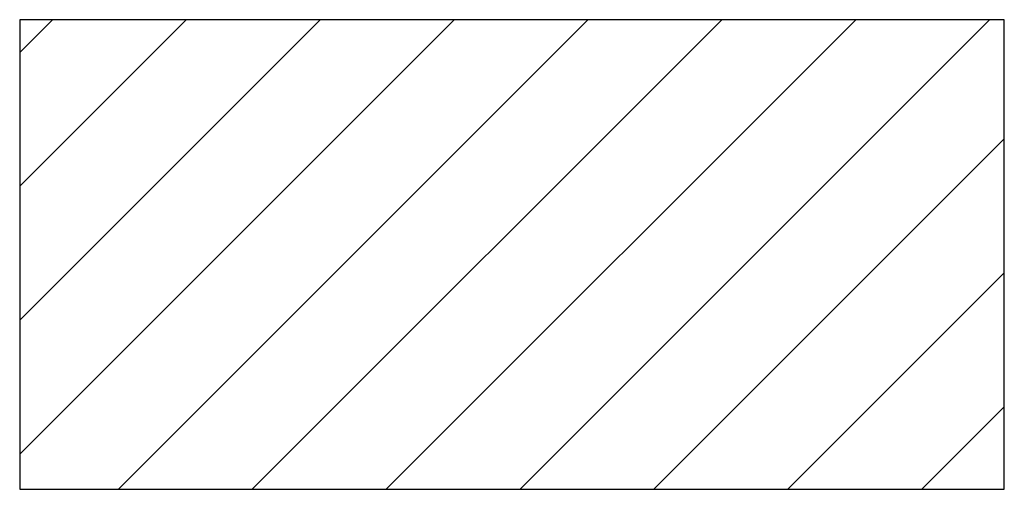
# Model space of a CAD drawing. Units: inches. Extents: x 73 to 677, y 61 to 584.
# Drawn here: x 360 to 526, y 395 to 474 of the extents above; entities that cross this region are included whole.
import ezdxf

# ---------------------------------------------------------------- set-up
doc = ezdxf.new("R2010")
doc.units = ezdxf.units.IN
doc.header["$MEASUREMENT"] = 0
doc.layers.add('BASE-OTHER', color=7, linetype='Continuous')

# ---------------------------------------------------------------- blocks, each defined once
blk = doc.blocks.new('block 74')
at = {"layer": 'BASE-OTHER', "color": 7, "lineweight": 25}
blk.add_lwpolyline([(359.96, 473.93), (359.96, 394.93), (525.6, 394.93), (525.6, 473.93), (359.96, 473.93)], dxfattribs=at)
blk = doc.blocks.new('block 154')
at = {"color": 7, "lineweight": 25}
blk.add_lwpolyline([(500.6, 473.93), (421.6, 394.93)], dxfattribs=at)
blk = doc.blocks.new('block 155')
at = {"color": 7, "lineweight": 25}
blk.add_lwpolyline([(523.12, 473.93), (444.13, 394.93)], dxfattribs=at)
blk = doc.blocks.new('block 156')
at = {"color": 7, "lineweight": 25}
blk.add_lwpolyline([(525.6, 453.88), (466.65, 394.93)], dxfattribs=at)
blk = doc.blocks.new('block 157')
at = {"color": 7, "lineweight": 25}
blk.add_lwpolyline([(525.6, 431.36), (489.17, 394.93)], dxfattribs=at)
blk = doc.blocks.new('block 158')
at = {"color": 7, "lineweight": 25}
blk.add_lwpolyline([(525.6, 408.83), (511.7, 394.93)], dxfattribs=at)
blk = doc.blocks.new('block 159')
at = {"color": 7, "lineweight": 25}
blk.add_lwpolyline([(478.08, 473.93), (399.08, 394.93)], dxfattribs=at)
blk = doc.blocks.new('block 160')
at = {"color": 7, "lineweight": 25}
blk.add_lwpolyline([(455.55, 473.93), (376.56, 394.93)], dxfattribs=at)
blk = doc.blocks.new('block 161')
at = {"color": 7, "lineweight": 25}
blk.add_lwpolyline([(433.03, 473.93), (359.96, 400.86)], dxfattribs=at)
blk = doc.blocks.new('block 162')
at = {"color": 7, "lineweight": 25}
blk.add_lwpolyline([(410.51, 473.93), (359.96, 423.39)], dxfattribs=at)
blk = doc.blocks.new('block 163')
at = {"color": 7, "lineweight": 25}
blk.add_lwpolyline([(387.98, 473.93), (359.96, 445.91)], dxfattribs=at)
blk = doc.blocks.new('block 164')
at = {"color": 7, "lineweight": 25}
blk.add_lwpolyline([(365.46, 473.93), (359.96, 468.43)], dxfattribs=at)

msp = doc.modelspace()

# ---------------------------------------------------------------- block references
for name in ['block 161', 'block 162', 'block 163', 'block 164', 'block 160', 'block 159', 'block 154', 'block 155', 'block 156', 'block 157', 'block 158']:
    msp.add_blockref(name, (0, 0))
at = {"layer": 'BASE-OTHER'}
msp.add_blockref('block 74', (0, 0), dxfattribs=at)

doc.saveas('drawing.dxf')
